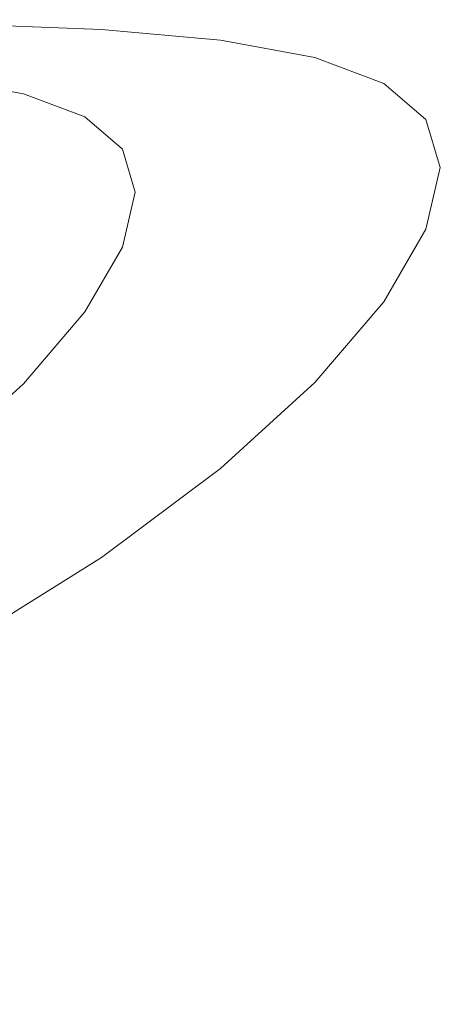
# Model space of a CAD drawing. Extents: x -108 to 108, y -119 to 0.
# Drawn here: x 19 to 22, y -92 to -84 of the extents above; entities that cross this region are included whole.
import ezdxf

# ---------------------------------------------------------------- set-up
doc = ezdxf.new("R2010")
doc.units = 0
doc.header["$LTSCALE"] = 500
doc.header["$MEASUREMENT"] = 0
doc.layers.add('FERRO_CHROM', color=7, linetype='Continuous')

msp = doc.modelspace()

# ---------------------------------------------------------------- linework, layer by layer
at = {"layer": 'FERRO_CHROM', "lineweight": 0}
for points, invisible_edges in [([(18.3476, -84.4101, 7.6088), (18.2659, -84.9105, 7.575), (18.9235, -84.9105, 5.7455), (19.0081, -84.4101, 5.7712)], 15), ([(18.3476, -84.4101, -7.5908), (19.0081, -84.4101, -5.7531), (18.9235, -84.9105, -5.7275), (18.2659, -84.9105, -7.557)], 15), ([(19.0081, -84.4101, 5.7712), (18.9235, -84.9105, 5.7455), (19.4026, -84.9105, 3.8629), (19.4893, -84.4101, 3.8801)], 15), ([(19.0081, -84.4101, -5.7531), (19.4893, -84.4101, -3.8621), (19.4026, -84.9105, -3.8449), (18.9235, -84.9105, -5.7275)], 15), ([(19.4893, -84.4101, 3.8801), (19.4026, -84.9105, 3.8629), (19.696, -84.9105, 1.9448), (19.784, -84.4101, 1.9535)], 15), ([(19.4893, -84.4101, -3.8621), (19.784, -84.4101, -1.9354), (19.696, -84.9105, -1.9268), (19.4026, -84.9105, -3.8449)], 15), ([(19.784, -84.4101, 1.9535), (19.696, -84.9105, 1.9448), (19.7962, -84.9105, 0.009), (19.8847, -84.4101, 0.009)], 15), ([(19.784, -84.4101, -1.9354), (19.8847, -84.4101, 0.009), (19.7962, -84.9105, 0.009), (19.696, -84.9105, -1.9268)], 15), ([(19.1185, -84.5939, -10.2147), (19.3784, -84.5559, -10.3536), (18.2755, -84.5132, -12.2096), (18.0304, -84.5518, -12.0457)], 15), ([(19.3784, -87.0231, -10.3537), (18.2755, -86.9857, -12.2096), (18.2755, -84.5132, -12.2096), (19.3784, -84.5559, -10.3536)], 11), ([(18.5987, -84.6699, -9.9367), (18.8586, -84.6319, -10.0757), (17.7853, -84.5904, -11.8818), (17.5402, -84.6289, -11.718)], 15), ([(18.8586, -84.6319, -10.0757), (19.1185, -84.5939, -10.2147), (18.0304, -84.5518, -12.0457), (17.7853, -84.5904, -11.8818)], 15), ([(20.0271, -84.6751, -8.2865), (20.2994, -84.6382, -8.3993), (19.3784, -84.5559, -10.3536), (19.1185, -84.5939, -10.2147)], 15), ([(20.2994, -87.0951, -8.3993), (19.3784, -87.0231, -10.3537), (19.3784, -84.5559, -10.3536), (20.2994, -84.6382, -8.3993)], 11), ([(19.4826, -84.749, -8.0609), (19.7549, -84.712, -8.1737), (18.8586, -84.6319, -10.0757), (18.5987, -84.6699, -9.9367)], 15), ([(19.7549, -84.712, -8.1737), (20.0271, -84.6751, -8.2865), (19.1185, -84.5939, -10.2147), (18.8586, -84.6319, -10.0757)], 15), ([(20.0271, -84.6751, -8.2865), (20.7481, -84.8084, -6.2806), (21.0301, -84.7733, -6.3661), (20.2994, -84.6382, -8.3993)], 15), ([(20.2994, -87.0951, -8.3993), (20.2994, -84.6382, -8.3993), (21.0301, -84.7733, -6.3661), (21.0301, -87.2133, -6.3661)], 13), ([(19.2104, -84.7859, -7.9482), (18.3388, -84.7079, -9.7977), (18.0789, -84.7459, -9.6587), (18.9381, -84.8228, -7.8354)], 15), ([(19.2104, -84.7859, -7.9482), (19.4826, -84.749, -8.0609), (18.5987, -84.6699, -9.9367), (18.3388, -84.7079, -9.7977)], 15), ([(19.4826, -84.749, -8.0609), (20.184, -84.8786, -6.1096), (20.466, -84.8435, -6.1951), (19.7549, -84.712, -8.1737)], 15), ([(19.7549, -84.712, -8.1737), (20.466, -84.8435, -6.1951), (20.7481, -84.8084, -6.2806), (20.0271, -84.6751, -8.2865)], 15), ([(18.9381, -84.8228, -7.8354), (18.0789, -84.7459, -9.6587), (17.819, -84.784, -9.5197), (18.6658, -84.8597, -7.7226)], 15), ([(19.2104, -84.7859, -7.9482), (18.9381, -84.8228, -7.8354), (19.6199, -84.9488, -5.9386), (19.9019, -84.9137, -6.0241)], 15), ([(19.2104, -84.7859, -7.9482), (19.9019, -84.9137, -6.0241), (20.184, -84.8786, -6.1096), (19.4826, -84.749, -8.0609)], 15), ([(20.466, -84.8435, -6.1951), (20.9842, -85.0389, -4.159), (21.2734, -85.0065, -4.2164), (20.7481, -84.8084, -6.2806)], 15), ([(20.7481, -84.8084, -6.2806), (21.2734, -85.0065, -4.2164), (21.5626, -84.9741, -4.2739), (21.0301, -84.7733, -6.3661)], 15), ([(21.0301, -87.2133, -6.3661), (21.0301, -84.7733, -6.3661), (21.5626, -84.9741, -4.2739), (21.5626, -87.389, -4.2739)], 13), ([(18.3936, -84.8966, -7.6099), (18.1213, -84.9335, -7.4971), (18.7737, -85.0541, -5.6821), (19.0557, -85.019, -5.7676)], 13), ([(18.6658, -84.8597, -7.7226), (18.3936, -84.8966, -7.6099), (19.0557, -85.019, -5.7676), (19.3378, -84.9839, -5.8531)], 15), ([(18.9381, -84.8228, -7.8354), (18.6658, -84.8597, -7.7226), (19.3378, -84.9839, -5.8531), (19.6199, -84.9488, -5.9386)], 15), ([(19.9019, -84.9137, -6.0241), (20.4058, -85.1037, -4.0441), (20.695, -85.0713, -4.1016), (20.184, -84.8786, -6.1096)], 15), ([(20.184, -84.8786, -6.1096), (20.695, -85.0713, -4.1016), (20.9842, -85.0389, -4.159), (20.466, -84.8435, -6.1951)], 15), ([(18.1213, -86.4168, -7.4971), (18.7737, -86.5223, -5.6821), (18.7737, -85.0541, -5.6821), (18.1213, -84.9335, -7.4971)], 15), ([(18.2659, -84.9105, 7.575), (18.1517, -85.4521, 7.5277), (18.8051, -85.4521, 5.7096), (18.9235, -84.9105, 5.7455)], 15), ([(18.2659, -84.9105, -7.557), (18.9235, -84.9105, -5.7275), (18.8051, -85.4521, -5.6916), (18.1517, -85.4521, -7.5097)], 15), ([(18.9235, -84.9105, 5.7455), (18.8051, -85.4521, 5.7096), (19.2812, -85.4521, 3.8388), (19.4026, -84.9105, 3.8629)], 15), ([(18.9235, -84.9105, -5.7275), (19.4026, -84.9105, -3.8449), (19.2812, -85.4521, -3.8208), (18.8051, -85.4521, -5.6916)], 15), ([(19.4026, -84.9105, 3.8629), (19.2812, -85.4521, 3.8388), (19.5728, -85.4521, 1.9327), (19.696, -84.9105, 1.9448)], 15), ([(19.4026, -84.9105, -3.8449), (19.696, -84.9105, -1.9268), (19.5728, -85.4521, -1.9147), (19.2812, -85.4521, -3.8208)], 15), ([(19.6199, -84.9488, -5.9386), (19.3378, -84.9839, -5.8531), (19.8274, -85.1685, -3.9292), (20.1166, -85.1361, -3.9867)], 15), ([(19.696, -84.9105, 1.9448), (19.5728, -85.4521, 1.9327), (19.6724, -85.4521, 0.009), (19.7962, -84.9105, 0.009)], 15), ([(19.696, -84.9105, -1.9268), (19.7962, -84.9105, 0.009), (19.6724, -85.4521, 0.009), (19.5728, -85.4521, -1.9147)], 15), ([(19.9019, -84.9137, -6.0241), (19.6199, -84.9488, -5.9386), (20.1166, -85.1361, -3.9867), (20.4058, -85.1037, -4.0441)], 15), ([(19.0557, -85.019, -5.7676), (18.7737, -85.0541, -5.6821), (19.249, -85.2333, -3.8143), (19.5382, -85.2009, -3.8718)], 13), ([(19.3378, -84.9839, -5.8531), (19.0557, -85.019, -5.7676), (19.5382, -85.2009, -3.8718), (19.8274, -85.1685, -3.9292)], 15), ([(20.695, -85.0713, -4.1016), (21.0079, -85.3397, -2.0557), (21.3015, -85.311, -2.0846), (20.9842, -85.0389, -4.159)], 15), ([(20.9842, -85.0389, -4.159), (21.3015, -85.311, -2.0846), (21.595, -85.2824, -2.1134), (21.2734, -85.0065, -4.2164)], 15), ([(21.2734, -85.0065, -4.2164), (21.595, -85.2824, -2.1134), (21.8886, -85.2537, -2.1423), (21.5626, -84.9741, -4.2739)], 15), ([(21.5626, -87.389, -4.2739), (21.5626, -84.9741, -4.2739), (21.8886, -85.2537, -2.1423), (21.8886, -87.6337, -2.1423)], 13), ([(18.7737, -86.5223, -5.6821), (19.249, -86.6792, -3.8143), (19.249, -85.2333, -3.8143), (18.7737, -85.0541, -5.6821)], 15), ([(20.4058, -85.1037, -4.0441), (20.1166, -85.1361, -3.9867), (20.4208, -85.397, -1.998), (20.7143, -85.3683, -2.0269)], 15), ([(20.4058, -85.1037, -4.0441), (20.7143, -85.3683, -2.0269), (21.0079, -85.3397, -2.0557), (20.695, -85.0713, -4.1016)], 15), ([(19.5382, -85.2009, -3.8718), (19.249, -85.2333, -3.8143), (19.5401, -85.483, -1.9115), (19.8336, -85.4543, -1.9403)], 13), ([(19.8274, -85.1685, -3.9292), (19.5382, -85.2009, -3.8718), (19.8336, -85.4543, -1.9403), (20.1272, -85.4256, -1.9692)], 15), ([(20.1166, -85.1361, -3.9867), (19.8274, -85.1685, -3.9292), (20.1272, -85.4256, -1.9692), (20.4208, -85.397, -1.998)], 15), ([(19.249, -86.6792, -3.8143), (19.5401, -86.8976, -1.9115), (19.5401, -85.483, -1.9115), (19.249, -85.2333, -3.8143)], 15), ([(21.595, -85.2824, -2.1134), (21.7049, -85.6488, 0.009), (22, -85.6252, 0.009), (21.8886, -85.2537, -2.1423)], 15), ([(21.8886, -87.6337, -2.1423), (21.8886, -85.2537, -2.1423), (22, -85.6252, 0.009), (22, -87.9587, 0.009)], 13), ([(20.7143, -85.3683, -2.0269), (20.8197, -85.7198, 0.009), (21.1148, -85.6962, 0.009), (21.0079, -85.3397, -2.0557)], 15), ([(21.0079, -85.3397, -2.0557), (21.1148, -85.6962, 0.009), (21.4099, -85.6725, 0.009), (21.3015, -85.311, -2.0846)], 15), ([(21.3015, -85.311, -2.0846), (21.4099, -85.6725, 0.009), (21.7049, -85.6488, 0.009), (21.595, -85.2824, -2.1134)], 15), ([(20.1272, -85.4256, -1.9692), (19.8336, -85.4543, -1.9403), (19.9346, -85.7909, 0.009), (20.2296, -85.7672, 0.009)], 15), ([(20.4208, -85.397, -1.998), (20.1272, -85.4256, -1.9692), (20.2296, -85.7672, 0.009), (20.5247, -85.7435, 0.009)], 15), ([(20.7143, -85.3683, -2.0269), (20.4208, -85.397, -1.998), (20.5247, -85.7435, 0.009), (20.8197, -85.7198, 0.009)], 15), ([(18.1517, -85.4521, 7.5277), (17.9993, -86.0417, 7.4646), (18.6472, -86.0417, 5.6618), (18.8051, -85.4521, 5.7096)], 15), ([(18.1517, -85.4521, -7.5097), (18.8051, -85.4521, -5.6916), (18.6472, -86.0417, -5.6438), (17.9993, -86.0417, -7.4465)], 15), ([(18.8051, -85.4521, 5.7096), (18.6472, -86.0417, 5.6618), (19.1194, -86.0418, 3.8066), (19.2812, -85.4521, 3.8388)], 15), ([(18.8051, -85.4521, -5.6916), (19.2812, -85.4521, -3.8208), (19.1194, -86.0417, -3.7886), (18.6472, -86.0417, -5.6438)], 15), ([(19.2812, -85.4521, 3.8388), (19.1194, -86.0418, 3.8066), (19.4084, -86.0417, 1.9165), (19.5728, -85.4521, 1.9327)], 15), ([(19.2812, -85.4521, -3.8208), (19.5728, -85.4521, -1.9147), (19.4084, -86.0417, -1.8985), (19.1194, -86.0417, -3.7886)], 15), ([(19.5728, -85.4521, 1.9327), (19.4084, -86.0417, 1.9165), (19.5072, -86.0417, 0.009), (19.6724, -85.4521, 0.009)], 15), ([(19.5728, -85.4521, -1.9147), (19.6724, -85.4521, 0.009), (19.5072, -86.0417, 0.009), (19.4084, -86.0417, -1.8985)], 15), ([(19.8336, -85.4543, -1.9403), (19.5401, -85.483, -1.9115), (19.6395, -85.8145, 0.009), (19.9346, -85.7909, 0.009)], 13), ([(19.5401, -86.8976, -1.9115), (19.6395, -87.1878, 0.009), (19.6395, -85.8145, 0.009), (19.5401, -85.483, -1.9115)], 15), ([(21.3015, -86.136, 2.1026), (21.595, -86.1188, 2.1315), (21.7049, -85.6488, 0.009), (21.4099, -85.6725, 0.009)], 15), ([(21.595, -86.1188, 2.1315), (21.8886, -86.1015, 2.1603), (22, -85.6252, 0.009), (21.7049, -85.6488, 0.009)], 15), ([(21.8886, -88.3755, 2.1603), (22, -87.9587, 0.009), (22, -85.6252, 0.009), (21.8886, -86.1015, 2.1603)], 11), ([(20.7143, -86.1706, 2.0449), (20.8197, -85.7198, 0.009), (20.5247, -85.7435, 0.009), (20.4208, -86.1879, 2.016)], 15), ([(20.7143, -86.1706, 2.0449), (21.0079, -86.1533, 2.0738), (21.1148, -85.6962, 0.009), (20.8197, -85.7198, 0.009)], 15), ([(21.0079, -86.1533, 2.0738), (21.3015, -86.136, 2.1026), (21.4099, -85.6725, 0.009), (21.1148, -85.6962, 0.009)], 15), ([(19.8336, -86.2225, 1.9583), (19.9346, -85.7909, 0.009), (19.6395, -85.8145, 0.009), (19.5401, -86.2398, 1.9295)], 11), ([(20.1272, -86.2052, 1.9872), (20.2296, -85.7672, 0.009), (19.9346, -85.7909, 0.009), (19.8336, -86.2225, 1.9583)], 15), ([(20.4208, -86.1879, 2.016), (20.5247, -85.7435, 0.009), (20.2296, -85.7672, 0.009), (20.1272, -86.2052, 1.9872)], 15), ([(19.5401, -87.5598, 1.9295), (19.5401, -86.2398, 1.9295), (19.6395, -85.8145, 0.009), (19.6395, -87.1878, 0.009)], 15), ([(18.4443, -86.6863, -5.5822), (18.6472, -86.0417, -5.6438), (19.1194, -86.0417, -3.7886), (18.9113, -86.6863, -3.7473)], 15), ([(18.4443, -86.6863, 5.6003), (18.9113, -86.6863, 3.7653), (19.1194, -86.0418, 3.8066), (18.6472, -86.0417, 5.6618)], 15), ([(18.9113, -86.6863, -3.7473), (19.1194, -86.0417, -3.7886), (19.4084, -86.0417, -1.8985), (19.1972, -86.6863, -1.8778)], 15), ([(18.9113, -86.6863, 3.7653), (19.1972, -86.6863, 1.8958), (19.4084, -86.0417, 1.9165), (19.1194, -86.0418, 3.8066)], 15), ([(19.1972, -86.6863, -1.8778), (19.4084, -86.0417, -1.8985), (19.5072, -86.0417, 0.009), (19.2949, -86.6863, 0.009)], 15), ([(19.1972, -86.6863, 1.8958), (19.2949, -86.6863, 0.009), (19.5072, -86.0417, 0.009), (19.4084, -86.0417, 1.9165)], 15), ([(21.2734, -86.6716, 4.2345), (21.5626, -86.6618, 4.2919), (21.8886, -86.1015, 2.1603), (21.595, -86.1188, 2.1315)], 15), ([(21.5626, -88.8658, 4.2919), (21.8886, -88.3755, 2.1603), (21.8886, -86.1015, 2.1603), (21.5626, -86.6618, 4.2919)], 11), ([(20.1166, -86.7107, 4.0047), (20.4208, -86.1879, 2.016), (20.1272, -86.2052, 1.9872), (19.8274, -86.7205, 3.9473)], 15), ([(20.4058, -86.7009, 4.0622), (20.7143, -86.1706, 2.0449), (20.4208, -86.1879, 2.016), (20.1166, -86.7107, 4.0047)], 15), ([(20.4058, -86.7009, 4.0622), (20.695, -86.6911, 4.1196), (21.0079, -86.1533, 2.0738), (20.7143, -86.1706, 2.0449)], 15), ([(20.695, -86.6911, 4.1196), (20.9842, -86.6814, 4.177), (21.3015, -86.136, 2.1026), (21.0079, -86.1533, 2.0738)], 15), ([(20.9842, -86.6814, 4.177), (21.2734, -86.6716, 4.2345), (21.595, -86.1188, 2.1315), (21.3015, -86.136, 2.1026)], 15), ([(19.5382, -86.7302, 3.8898), (19.8336, -86.2225, 1.9583), (19.5401, -86.2398, 1.9295), (19.249, -86.74, 3.8324)], 11), ([(19.249, -87.9975, 3.8324), (19.249, -86.74, 3.8324), (19.5401, -86.2398, 1.9295), (19.5401, -87.5598, 1.9295)], 15), ([(19.8274, -86.7205, 3.9473), (20.1272, -86.2052, 1.9872), (19.8336, -86.2225, 1.9583), (19.5382, -86.7302, 3.8898)], 15), ([(18.1213, -87.9002, -7.4971), (18.7737, -87.9906, -5.6821), (18.7737, -86.5223, -5.6821), (18.1213, -86.4168, -7.4971)], 15), ([(18.7737, -87.9906, -5.6821), (19.249, -88.1251, -3.8144), (19.249, -86.6792, -3.8143), (18.7737, -86.5223, -5.6821)], 15), ([(18.1939, -87.3713, -5.5063), (18.4443, -86.6863, -5.5822), (18.9113, -86.6863, -3.7473), (18.6545, -87.3713, -3.6963)], 15), ([(18.1939, -87.3713, 5.5244), (18.6545, -87.3713, 3.7143), (18.9113, -86.6863, 3.7653), (18.4443, -86.6863, 5.6003)], 15), ([(18.6545, -87.3713, -3.6963), (18.9113, -86.6863, -3.7473), (19.1972, -86.6863, -1.8778), (18.9366, -87.3713, -1.8521)], 15), ([(18.6545, -87.3713, 3.7143), (18.9366, -87.3713, 1.8702), (19.1972, -86.6863, 1.8958), (18.9113, -86.6863, 3.7653)], 15), ([(18.9366, -87.3713, -1.8521), (19.1972, -86.6863, -1.8778), (19.2949, -86.6863, 0.009), (19.0329, -87.3713, 0.009)], 15), ([(18.9366, -87.3713, 1.8702), (19.0329, -87.3713, 0.009), (19.2949, -86.6863, 0.009), (19.1972, -86.6863, 1.8958)], 15), ([(19.3378, -87.2938, 5.8711), (19.8274, -86.7205, 3.9473), (19.5382, -86.7302, 3.8898), (19.0557, -87.2953, 5.7856)], 15), ([(19.249, -88.1251, -3.8144), (19.5401, -88.3123, -1.9115), (19.5401, -86.8976, -1.9115), (19.249, -86.6792, -3.8143)], 15), ([(19.6199, -87.2924, 5.9566), (20.1166, -86.7107, 4.0047), (19.8274, -86.7205, 3.9473), (19.3378, -87.2938, 5.8711)], 15), ([(19.9019, -87.291, 6.0421), (20.4058, -86.7009, 4.0622), (20.1166, -86.7107, 4.0047), (19.6199, -87.2924, 5.9566)], 15), ([(19.9019, -87.291, 6.0421), (20.184, -87.2896, 6.1276), (20.695, -86.6911, 4.1196), (20.4058, -86.7009, 4.0622)], 15), ([(20.184, -87.2896, 6.1276), (20.466, -87.2882, 6.2131), (20.9842, -86.6814, 4.177), (20.695, -86.6911, 4.1196)], 15), ([(20.466, -87.2882, 6.2131), (20.7481, -87.2868, 6.2986), (21.2734, -86.6716, 4.2345), (20.9842, -86.6814, 4.177)], 15), ([(20.7481, -87.2868, 6.2986), (21.0301, -87.2854, 6.3841), (21.5626, -86.6618, 4.2919), (21.2734, -86.6716, 4.2345)], 15), ([(21.0301, -89.4114, 6.3841), (21.5626, -88.8658, 4.2919), (21.5626, -86.6618, 4.2919), (21.0301, -87.2854, 6.3841)], 11), ([(19.0557, -87.2953, 5.7856), (19.5382, -86.7302, 3.8898), (19.249, -86.74, 3.8324), (18.7737, -87.2967, 5.7001)], 11), ([(18.7737, -88.4846, 5.7001), (18.7737, -87.2967, 5.7001), (19.249, -86.74, 3.8324), (19.249, -87.9975, 3.8324)], 15), ([(19.5401, -88.3123, -1.9115), (19.6395, -88.561, 0.009), (19.6395, -87.1878, 0.009), (19.5401, -86.8976, -1.9115)], 15), ([(19.3784, -89.4629, -10.3536), (18.2755, -89.4308, -12.2096), (18.2755, -86.9857, -12.2096), (19.3784, -87.0231, -10.3537)], 15), ([(20.2994, -89.5248, -8.3993), (19.3784, -89.4629, -10.3536), (19.3784, -87.0231, -10.3537), (20.2994, -87.0951, -8.3993)], 15), ([(20.2994, -89.5248, -8.3993), (20.2994, -87.0951, -8.3993), (21.0301, -87.2133, -6.3661), (21.0301, -89.6264, -6.3661)], 15), ([(19.5401, -88.8799, 1.9295), (19.5401, -87.5598, 1.9295), (19.6395, -87.1878, 0.009), (19.6395, -88.561, 0.009)], 15), ([(21.0301, -89.6264, -6.3661), (21.0301, -87.2133, -6.3661), (21.5626, -87.389, -4.2739), (21.5626, -89.7774, -4.2739)], 15), ([(18.3936, -87.8987, 7.6279), (19.0557, -87.2953, 5.7856), (18.7737, -87.2967, 5.7001), (18.1213, -87.8912, 7.5151)], 11), ([(18.1213, -89.0048, 7.5151), (18.1213, -87.8912, 7.5151), (18.7737, -87.2967, 5.7001), (18.7737, -88.4846, 5.7001)], 15), ([(18.6658, -87.9062, 7.7407), (19.3378, -87.2938, 5.8711), (19.0557, -87.2953, 5.7856), (18.3936, -87.8987, 7.6279)], 15), ([(18.9381, -87.9138, 7.8534), (19.6199, -87.2924, 5.9566), (19.3378, -87.2938, 5.8711), (18.6658, -87.9062, 7.7407)], 15), ([(19.2104, -87.9213, 7.9662), (19.9019, -87.291, 6.0421), (19.6199, -87.2924, 5.9566), (18.9381, -87.9138, 7.8534)], 15), ([(19.2104, -87.9213, 7.9662), (19.4826, -87.9288, 8.079), (20.184, -87.2896, 6.1276), (19.9019, -87.291, 6.0421)], 15), ([(19.4826, -87.9288, 8.079), (19.7549, -87.9363, 8.1917), (20.466, -87.2882, 6.2131), (20.184, -87.2896, 6.1276)], 15), ([(19.7549, -87.9363, 8.1917), (20.0271, -87.9439, 8.3045), (20.7481, -87.2868, 6.2986), (20.466, -87.2882, 6.2131)], 15), ([(20.0271, -87.9439, 8.3045), (20.2994, -87.9514, 8.4173), (21.0301, -87.2854, 6.3841), (20.7481, -87.2868, 6.2986)], 15), ([(20.2994, -89.9941, 8.4173), (21.0301, -89.4114, 6.3841), (21.0301, -87.2854, 6.3841), (20.2994, -87.9514, 8.4173)], 11), ([(18.3467, -88.0822, -3.6351), (18.6545, -87.3713, -3.6963), (18.9366, -87.3713, -1.8521), (18.6241, -88.0822, -1.8214)], 15), ([(18.3467, -88.0822, 3.6532), (18.6241, -88.0822, 1.8395), (18.9366, -87.3713, 1.8702), (18.6545, -87.3713, 3.7143)], 15), ([(18.6241, -88.0822, -1.8214), (18.9366, -87.3713, -1.8521), (19.0329, -87.3713, 0.009), (18.7189, -88.0822, 0.009)], 15), ([(18.6241, -88.0822, 1.8395), (18.7189, -88.0822, 0.009), (19.0329, -87.3713, 0.009), (18.9366, -87.3713, 1.8702)], 15), ([(21.5626, -89.7774, -4.2739), (21.5626, -87.389, -4.2739), (21.8886, -87.6337, -2.1423), (21.8886, -89.9877, -2.1423)], 15), ([(19.249, -89.2551, 3.8324), (19.249, -87.9975, 3.8324), (19.5401, -87.5598, 1.9295), (19.5401, -88.8799, 1.9295)], 15), ([(21.8886, -89.9877, -2.1423), (21.8886, -87.6337, -2.1423), (22, -87.9587, 0.009), (22, -90.267, 0.009)], 15), ([(18.9381, -87.9138, 7.8534), (18.6658, -87.9062, 7.7407), (17.819, -88.5384, 9.5378), (18.0789, -88.5552, 9.6768)], 15), ([(19.2104, -87.9213, 7.9662), (18.9381, -87.9138, 7.8534), (18.0789, -88.5552, 9.6768), (18.3388, -88.5719, 9.8157)], 15), ([(18.1213, -89.3835, -7.4971), (18.7737, -89.4589, -5.6821), (18.7737, -87.9906, -5.6821), (18.1213, -87.9002, -7.4971)], 15), ([(19.2104, -87.9213, 7.9662), (18.3388, -88.5719, 9.8157), (18.5987, -88.5887, 9.9547), (19.4826, -87.9288, 8.079)], 15), ([(19.4826, -87.9288, 8.079), (18.5987, -88.5887, 9.9547), (18.8586, -88.6054, 10.0937), (19.7549, -87.9363, 8.1917)], 15), ([(19.7549, -87.9363, 8.1917), (18.8586, -88.6054, 10.0937), (19.1185, -88.6222, 10.2327), (20.0271, -87.9439, 8.3045)], 15), ([(18.7737, -89.4589, -5.6821), (19.249, -89.5709, -3.8143), (19.249, -88.1251, -3.8144), (18.7737, -87.9906, -5.6821)], 15), ([(18.7737, -89.6726, 5.7001), (18.7737, -88.4846, 5.7001), (19.249, -87.9975, 3.8324), (19.249, -89.2551, 3.8324)], 15), ([(20.0271, -87.9439, 8.3045), (19.1185, -88.6222, 10.2327), (19.3784, -88.6389, 10.3717), (20.2994, -87.9514, 8.4173)], 15), ([(20.2994, -89.9941, 8.4173), (20.2994, -87.9514, 8.4173), (19.3784, -88.6389, 10.3717), (19.3784, -90.5957, 10.3717)], 13), ([(21.8886, -90.6251, 2.1603), (22, -90.267, 0.009), (22, -87.9587, 0.009), (21.8886, -88.3755, 2.1603)], 15), ([(19.249, -89.5709, -3.8143), (19.5401, -89.7269, -1.9115), (19.5401, -88.3123, -1.9115), (19.249, -88.1251, -3.8144)], 15), ([(19.5401, -89.7269, -1.9115), (19.6395, -89.9342, 0.009), (19.6395, -88.561, 0.009), (19.5401, -88.3123, -1.9115)], 15), ([(21.5626, -91.0465, 4.2919), (21.8886, -90.6251, 2.1603), (21.8886, -88.3755, 2.1603), (21.5626, -88.8658, 4.2919)], 15), ([(18.1213, -90.1184, 7.5151), (18.1213, -89.0048, 7.5151), (18.7737, -88.4846, 5.7001), (18.7737, -89.6726, 5.7001)], 15), ([(18.5987, -88.5887, 9.9547), (17.5402, -89.2492, 11.736), (17.7853, -89.2752, 11.8999), (18.8586, -88.6054, 10.0937)], 15), ([(18.8586, -88.6054, 10.0937), (17.7853, -89.2752, 11.8999), (18.0304, -89.3012, 12.0637), (19.1185, -88.6222, 10.2327)], 15), ([(19.1185, -88.6222, 10.2327), (18.0304, -89.3012, 12.0637), (18.2755, -89.3272, 12.2276), (19.3784, -88.6389, 10.3717)], 15), ([(19.5401, -90.1999, 1.9295), (19.5401, -88.8799, 1.9295), (19.6395, -88.561, 0.009), (19.6395, -89.9342, 0.009)], 15), ([(19.3784, -90.5957, 10.3717), (19.3784, -88.6389, 10.3717), (18.2755, -89.3272, 12.2276), (18.2755, -91.198, 12.2276)], 13), ([(19.249, -90.5126, 3.8324), (19.249, -89.2551, 3.8324), (19.5401, -88.8799, 1.9295), (19.5401, -90.1999, 1.9295)], 15), ([(21.0301, -91.5154, 6.3841), (21.5626, -91.0465, 4.2919), (21.5626, -88.8658, 4.2919), (21.0301, -89.4114, 6.3841)], 15), ([(18.7737, -90.8605, 5.7001), (18.7737, -89.6726, 5.7001), (19.249, -89.2551, 3.8324), (19.249, -90.5126, 3.8324)], 15), ([(18.1213, -90.8669, -7.4971), (18.7737, -90.9271, -5.6821), (18.7737, -89.4589, -5.6821), (18.1213, -89.3835, -7.4971)], 15), ([(19.3784, -91.8481, -10.3536), (18.2755, -91.8211, -12.2096), (18.2755, -89.4308, -12.2096), (19.3784, -89.4629, -10.3536)], 15), ([(18.7737, -90.9271, -5.6821), (19.249, -91.0168, -3.8143), (19.249, -89.5709, -3.8143), (18.7737, -89.4589, -5.6821)], 15), ([(20.2994, -91.9002, -8.3992), (19.3784, -91.8481, -10.3536), (19.3784, -89.4629, -10.3536), (20.2994, -89.5248, -8.3993)], 15), ([(20.2994, -92.0162, 8.4173), (21.0301, -91.5154, 6.3841), (21.0301, -89.4114, 6.3841), (20.2994, -89.9941, 8.4173)], 15), ([(20.2994, -91.9002, -8.3992), (20.2994, -89.5248, -8.3993), (21.0301, -89.6264, -6.3661), (21.0301, -91.9857, -6.3661)], 15), ([(19.249, -91.0168, -3.8143), (19.5401, -91.1416, -1.9115), (19.5401, -89.7269, -1.9115), (19.249, -89.5709, -3.8143)], 15), ([(18.1213, -91.2321, 7.5151), (18.1213, -90.1184, 7.5151), (18.7737, -89.6726, 5.7001), (18.7737, -90.8605, 5.7001)], 15), ([(21.0301, -91.9857, -6.3661), (21.0301, -89.6264, -6.3661), (21.5626, -89.7774, -4.2739), (21.5626, -92.1128, -4.2739)], 15), ([(19.5401, -91.1416, -1.9115), (19.6395, -91.3074, 0.009), (19.6395, -89.9342, 0.009), (19.5401, -89.7269, -1.9115)], 15), ([(21.5626, -92.1128, -4.2739), (21.5626, -89.7774, -4.2739), (21.8886, -89.9877, -2.1423), (21.8886, -92.2897, -2.1423)], 15), ([(20.2994, -92.0162, 8.4173), (20.2994, -89.9941, 8.4173), (19.3784, -90.5957, 10.3717), (19.3784, -92.5332, 10.3717)], 15), ([(19.5401, -91.52, 1.9295), (19.5401, -90.1999, 1.9295), (19.6395, -89.9342, 0.009), (19.6395, -91.3074, 0.009)], 15), ([(21.8886, -92.2897, -2.1423), (21.8886, -89.9877, -2.1423), (22, -90.267, 0.009), (22, -92.5248, 0.009)], 15), ([(19.249, -91.7701, 3.8324), (19.249, -90.5126, 3.8324), (19.5401, -90.1999, 1.9295), (19.5401, -91.52, 1.9295)], 15), ([(21.8886, -92.8262, 2.1603), (22, -92.5248, 0.009), (22, -90.267, 0.009), (21.8886, -90.6251, 2.1603)], 15), ([(18.7737, -92.0484, 5.7001), (18.7737, -90.8605, 5.7001), (19.249, -90.5126, 3.8324), (19.249, -91.7701, 3.8324)], 15), ([(19.3784, -92.5332, 10.3717), (19.3784, -90.5957, 10.3717), (18.2755, -91.198, 12.2276), (18.2755, -93.0507, 12.2276)], 15), ([(21.5626, -93.1808, 4.2919), (21.8886, -92.8262, 2.1603), (21.8886, -90.6251, 2.1603), (21.5626, -91.0465, 4.2919)], 15), ([(18.1213, -92.3457, 7.5151), (18.1213, -91.2321, 7.5151), (18.7737, -90.8605, 5.7001), (18.7737, -92.0484, 5.7001)], 15), ([(18.1213, -90.8669, -7.4971), (18.1213, -92.3502, -7.4971), (18.7737, -92.3954, -5.6821), (18.7737, -90.9271, -5.6821)], 15), ([(18.7737, -90.9271, -5.6821), (18.7737, -92.3954, -5.6821), (19.249, -92.4626, -3.8143), (19.249, -91.0168, -3.8143)], 15), ([(19.249, -91.0168, -3.8143), (19.249, -92.4626, -3.8143), (19.5401, -92.5562, -1.9115), (19.5401, -91.1416, -1.9115)], 15), ([(21.0301, -93.5754, 6.3841), (21.5626, -93.1808, 4.2919), (21.5626, -91.0465, 4.2919), (21.0301, -91.5154, 6.3841)], 15), ([(19.5401, -91.1416, -1.9115), (19.5401, -92.5562, -1.9115), (19.6395, -92.6806, 0.009), (19.6395, -91.3074, 0.009)], 15), ([(19.5401, -91.52, 1.9295), (19.6395, -91.3074, 0.009), (19.6395, -92.6806, 0.009), (19.5401, -92.84, 1.9295)], 15), ([(19.249, -91.7701, 3.8324), (19.5401, -91.52, 1.9295), (19.5401, -92.84, 1.9295), (19.249, -93.0276, 3.8324)], 15), ([(20.2994, -93.9968, 8.4173), (21.0301, -93.5754, 6.3841), (21.0301, -91.5154, 6.3841), (20.2994, -92.0162, 8.4173)], 15), ([(19.3784, -94.1513, -10.3536), (18.2755, -94.1291, -12.2096), (18.2755, -91.8211, -12.2096), (19.3784, -91.8481, -10.3536)], 15), ([(18.7737, -92.0484, 5.7001), (19.249, -91.7701, 3.8324), (19.249, -93.0276, 3.8324), (18.7737, -93.2364, 5.7001)], 15), ([(20.2994, -94.1941, -8.3993), (19.3784, -94.1513, -10.3536), (19.3784, -91.8481, -10.3536), (20.2994, -91.9002, -8.3992)], 15), ([(20.2994, -94.1941, -8.3993), (20.2994, -91.9002, -8.3992), (21.0301, -91.9857, -6.3661), (21.0301, -94.2643, -6.3661)], 15), ([(18.1213, -92.3457, 7.5151), (18.7737, -92.0484, 5.7001), (18.7737, -93.2364, 5.7001), (18.1213, -93.4593, 7.5151)], 15), ([(20.2994, -93.9968, 8.4173), (20.2994, -92.0162, 8.4173), (19.3784, -92.5332, 10.3717), (19.3784, -94.4319, 10.3717)], 15), ([(21.0301, -94.2643, -6.3661), (21.0301, -91.9857, -6.3661), (21.5626, -92.1128, -4.2739), (21.5626, -94.3686, -4.2739)], 15)]:
    msp.add_3dface(points, dxfattribs=dict(at, invisible_edges=invisible_edges))

doc.saveas('drawing.dxf')
